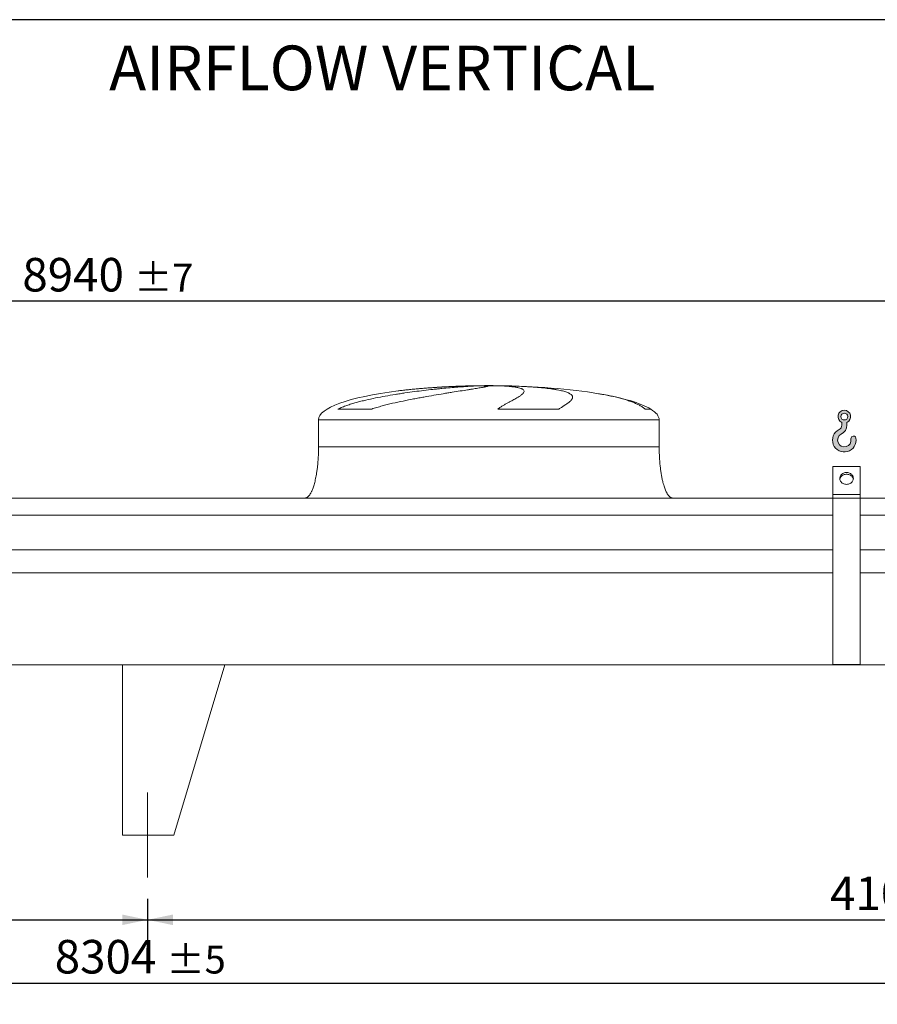
# Model space of a CAD drawing. Units: millimetres. Extents: x 182 to 12901, y 119 to 9012.
# Drawn here: x 5214 to 7731, y 6121 to 9011 of the extents above; entities that cross this region are included whole.
import ezdxf

# ---------------------------------------------------------------- set-up
doc = ezdxf.new("R2010")
doc.units = ezdxf.units.MM
doc.header["$LTSCALE"] = 62
doc.linetypes.add('SLD-Center', pattern=[19.05, 15.24, -1.27, 1.27, -1.27])
doc.linetypes.add('SLD-Solid', pattern=[0])
doc.layers.add('GEOMETRY', color=7, linetype='SLD-Solid')
doc.layers.add('TITLE', color=7, linetype='SLD-Solid')
doc.styles.add('SLDTEXTSTYLE0', font='TXT', dxfattribs={"width": 0.605})
doc.dimstyles.new('SLDDIMSTYLE0', dxfattribs={"dimtxt": 95.541455078125, "dimasz": 74.39999999999999, "dimexe": 0, "dimexo": 0.0625, "dimgap": 23.88536376953125, "dimtad": 1, "dimdec": 0, "dimrnd": 1e-09, "dimzin": 12, "dimdsep": 46, "dimtxsty": 'SLDTEXTSTYLE0', "dimsah": 1, "dimcen": 0.09, "dimadec": 0, "dimazin": 3, "dimtol": 1, "dimtp": 7, "dimtm": 7, "dimtfac": 1, "dimtdec": 0, "dimtofl": 0, "dimtmove": 0, "dimatfit": 3, "dimfxl": 1, "dimfrac": 2, "dimtolj": 1, "dimarcsym": 0})
doc.dimstyles.new('SLDDIMSTYLE2', dxfattribs={"dimtxt": 95.541455078125, "dimasz": 74.39999999999999, "dimexe": 0, "dimexo": 0.0625, "dimgap": 23.88536376953125, "dimtad": 1, "dimdec": 0, "dimrnd": 1e-09, "dimzin": 12, "dimdsep": 46, "dimtxsty": 'SLDTEXTSTYLE0', "dimsah": 1, "dimcen": 0.09, "dimadec": 0, "dimazin": 3, "dimtol": 1, "dimtp": 5, "dimtm": 5, "dimtfac": 1, "dimtdec": 0, "dimtofl": 0, "dimtmove": 0, "dimatfit": 3, "dimfxl": 1, "dimfrac": 2, "dimtolj": 1, "dimarcsym": 0})
doc.dimstyles.new('SLDDIMSTYLE4', dxfattribs={"dimtxt": 95.541455078125, "dimasz": 74.39999999999999, "dimexe": 0, "dimexo": 0.0625, "dimgap": 23.88536376953125, "dimtad": 1, "dimdec": 0, "dimrnd": 1e-09, "dimzin": 12, "dimdsep": 46, "dimtxsty": 'SLDTEXTSTYLE0', "dimsah": 1, "dimcen": 0.09, "dimadec": 0, "dimazin": 3, "dimtfac": 1, "dimtdec": 0, "dimtofl": 0, "dimtmove": 0, "dimatfit": 3, "dimfxl": 1, "dimfrac": 2, "dimtolj": 1, "dimtzin": 12, "dimarcsym": 0})

# ---------------------------------------------------------------- blocks, each defined once
blk = doc.blocks.new('HOOK')
at = {"layer": 'GEOMETRY'}
h = blk.add_hatch(color=256, dxfattribs=at)
edge = h.paths.add_edge_path(flags=0)
edge.add_arc((1736.000000000001, 1736.000000000002), 1736, 116.743683950403, 370.000000000001)
edge.add_arc((3079.277775108651, 1972.856114337699), 372.0000000000002, 10.00000000000025, 190.0000000000011)
edge.add_arc((1736.000000000001, 1736.000000000002), 991.9999999999995, -243.2563160495987, 9.999999999999375, ccw=False)
edge.add_arc((620.0000000000014, 3950.710816336979), 1488, 296.7436839504039, 360.0000000000008)
edge.add_line((2108.000000000001, 3950.710816336979), (2108.000000000001, 4338.351737075192))
edge.add_arc((1736.000000000001, 5190.710816336978), 930, 293.5781784782027, 606.4218215217998)
edge.add_line((1364, 4338.351737075192), (1364, 3950.710816336979))
edge.add_arc((620.0000000000014, 3950.710816336979), 743.9999999999992, 296.74368395040307, 360, ccw=False)
edge = h.paths.add_edge_path(flags=0)
edge.add_arc((1736.000000000001, 5190.710816336978), 496.0000000000009, 0, 360)
at = {"layer": 'GEOMETRY', "lineweight": 0}
for p, q in [((1364, 4338.351737075192), (1364, 3950.710816336979)), ((2108.000000000001, 4338.351737075192), (2108.000000000001, 3950.710816336979))]:
    blk.add_line(p, q, dxfattribs=at)
blk.add_circle((1736.000000000001, 5190.710816336978), 496.0000000000008, dxfattribs=at)
for centre, radius, start, end in [((1736.000000000001, 5190.710816336978), 929.9999999999999, 293.5781784782027, 246.4218215217989), ((1736.000000000001, 1736.000000000002), 1736, 116.743683950403, 10.00000000000022), ((620.0000000000014, 3950.710816336979), 743.9999999999992, 296.7436839504039, 0), ((620.0000000000014, 3950.710816336979), 1488, 296.7436839504039, 0), ((1736.000000000001, 1736.000000000002), 991.9999999999995, 116.743683950403, 10.00000000000018), ((3079.277775108651, 1972.856114337699), 372.0000000000003, 10.00000000000027, 190.0000000000011)]:
    blk.add_arc(centre, radius, start, end, dxfattribs=at)
blk = doc.blocks.new('_D_10')
at = {"layer": 'GEOMETRY'}
for p, q in [((1388.929887853078, 6430.522408722551), (1388.929887853078, 6120.512601622284)), ((9692.929887853079, 6430.522408722551), (9692.929887853079, 6120.512601622284)), ((1388.929887853078, 6182.512601622284), (9692.929887853079, 6182.512601622284))]:
    blk.add_line(p, q, dxfattribs=at)
for points in [[(1388.929887853078, 6182.512601622284), (1463.329887853078, 6167.012601622284), (1463.329887853078, 6198.012601622284)], [(9692.929887853079, 6182.512601622284), (9618.52988785308, 6198.012601622284), (9618.52988785308, 6167.012601622284)]]:
    blk.add_solid(points, dxfattribs=at)
at = {"layer": 'GEOMETRY', "attachment_point": 1, "style": 'SLDTEXTSTYLE0'}
for s, insert, char_height in [('8304', (5316.511766463033, 6309.389093909341), 98.42499999999998), ('±5', (5644.595110266916, 6292.890858486219), 82.02083333333333)]:
    blk.add_mtext(s, dxfattribs=dict(at, insert=insert, char_height=char_height))
blk = doc.blocks.new('_D_11')
at = {"layer": 'GEOMETRY'}
for p, q in [((975.9298878530784, 7668.522408722551), (975.9298878530784, 8246.522408722552)), ((9915.929887853077, 7449.522408722552), (9915.929887853077, 8246.522408722552)), ((9915.929887853077, 8184.522408722552), (975.9298878530784, 8184.522408722552))]:
    blk.add_line(p, q, dxfattribs=at)
for points in [[(975.9298878530784, 8184.522408722552), (1050.329887853078, 8169.022408722552), (1050.329887853078, 8200.022408722552)], [(9915.929887853077, 8184.522408722552), (9841.529887853078, 8200.022408722552), (9841.529887853078, 8169.022408722552)]]:
    blk.add_solid(points, dxfattribs=at)
at = {"layer": 'GEOMETRY', "attachment_point": 1, "style": 'SLDTEXTSTYLE0'}
for s, insert, char_height in [('8940', (5221.511766463033, 8311.398901009608), 98.42499999999998), ('±7', (5549.595110266916, 8294.900665586483), 82.02083333333333)]:
    blk.add_mtext(s, dxfattribs=dict(at, insert=insert, char_height=char_height))
blk = doc.blocks.new('_D_18')
at = {"layer": 'GEOMETRY'}
for p, q in [((1388.929887853078, 6430.522408722551), (1388.929887853078, 6306.512601622285)), ((5588.929887853079, 6430.522408722551), (5588.929887853079, 6306.512601622285)), ((1388.929887853078, 6368.512601622285), (5588.929887853079, 6368.512601622285))]:
    blk.add_line(p, q, dxfattribs=at)
for points in [[(1388.929887853078, 6368.512601622285), (1463.329887853078, 6353.012601622285), (1463.329887853078, 6384.012601622285)], [(5588.929887853079, 6368.512601622285), (5514.529887853079, 6384.012601622285), (5514.529887853079, 6353.012601622285)]]:
    blk.add_solid(points, dxfattribs=at)
at = {"layer": 'GEOMETRY', "insert": (3440.143938110393, 6495.389093909341), "char_height": 98.42499999999998, "attachment_point": 1, "style": 'SLDTEXTSTYLE0'}
blk.add_mtext('4200', dxfattribs=at)
blk = doc.blocks.new('_D_19')
at = {"layer": 'GEOMETRY'}
for p, q in [((5588.929887853079, 6430.522408722551), (5588.929887853079, 6306.512601622285)), ((9692.929887853079, 6430.522408722551), (9692.929887853079, 6306.512601622285)), ((5588.929887853079, 6368.512601622285), (9692.929887853079, 6368.512601622285))]:
    blk.add_line(p, q, dxfattribs=at)
for points in [[(5588.929887853079, 6368.512601622285), (5663.329887853079, 6353.012601622285), (5663.329887853079, 6384.012601622285)], [(9692.929887853079, 6368.512601622285), (9618.52988785308, 6384.012601622285), (9618.52988785308, 6353.012601622285)]]:
    blk.add_solid(points, dxfattribs=at)
at = {"layer": 'GEOMETRY', "insert": (7592.557724628763, 6495.389093909341), "char_height": 98.42499999999998, "attachment_point": 1, "style": 'SLDTEXTSTYLE0'}
blk.add_mtext('4104', dxfattribs=at)

msp = doc.modelspace()

# ---------------------------------------------------------------- linework, layer by layer
at = {"color": 8, "linetype": 'SLD-Solid', "lineweight": 15}
for p, q in [((6535.929887853079, 7935.915567440845), (6538.621779456846, 7935.915567440845)), ((6615.929887853082, 7936.397330499743), (6565.929887853079, 7936.397330499743)), ((7065.92988785308, 7867.747398714543), (7050.041714307513, 7867.747398714543)), ((6090.929887853079, 7836.522408722552), (7090.929887853079, 7836.522408722552))]:
    msp.add_line(p, q, dxfattribs=at)
at = {"color": 7, "linetype": 'SLD-Solid', "lineweight": 15}
for p, q in [((6559.383183853772, 7935.915567440845), (6590.92988785308, 7935.915567440845)), ((6624.029714126442, 7935.915567440845), (6643.237996249312, 7935.915567440845)), ((6246.976006980646, 7867.747398714543), (6147.893679126878, 7867.747398714543)), ((6796.206909873155, 7867.747398714543), (6616.94078372751, 7867.747398714543)), ((6090.929887853079, 7836.522408722552), (6090.929887853079, 7756.522408722551)), ((7090.929887853079, 7756.522408722551), (7090.929887853079, 7836.522408722552)), ((7680.929887853079, 7698.794822082073), (7600.929887853079, 7698.794822082073)), ((7600.929887853079, 7616.522408722552), (7600.929887853079, 7698.794822082073)), ((7680.929887853079, 7616.522408722552), (7680.929887853079, 7698.794822082073)), ((7600.929887853079, 7606.522408722551), (3480.929887853079, 7606.522408722551)), ((7680.929887853079, 7616.522408722552), (7600.929887853079, 7616.522408722552)), ((7600.929887853079, 7606.522408722551), (7600.929887853079, 7616.522408722552)), ((7680.929887853079, 7606.522408722551), (7600.929887853079, 7606.522408722551)), ((7600.929887853079, 7117.522408722552), (7600.929887853079, 7606.522408722551)), ((7680.929887853079, 7606.522408722551), (7680.929887853079, 7616.522408722552)), ((7680.929887853079, 7117.522408722552), (7680.929887853079, 7606.522408722551)), ((9765.929887853077, 7606.522408722551), (7680.929887853079, 7606.522408722551)), ((7600.929887853079, 7556.036769131507), (3480.929887853079, 7556.036769131507)), ((9765.929887853077, 7556.036769131507), (7680.929887853079, 7556.036769131507)), ((7600.929887853079, 7454.522408722551), (3480.929887853079, 7454.522408722551)), ((9765.929887853077, 7454.522408722551), (7680.929887853079, 7454.522408722551)), ((7600.929887853079, 7387.522408722551), (3480.929887853079, 7387.522408722551)), ((9765.929887853077, 7387.522408722551), (7680.929887853079, 7387.522408722551)), ((9765.929887853077, 7116.522408722551), (1315.929887853079, 7116.522408722551)), ((5515.929887853079, 7116.522408722551), (5815.929887853079, 7116.522408722551)), ((5515.929887853079, 7116.522408722551), (5515.929887853079, 6616.522408722552)), ((5815.929887853079, 7116.522408722551), (5665.929887853079, 6616.522408722552)), ((7680.929887853079, 7117.522408722552), (7600.929887853079, 7117.522408722552)), ((5665.929887853079, 6616.522408722552), (5515.929887853079, 6616.522408722552))]:
    msp.add_line(p, q, dxfattribs=at)
at = {"color": 7, "linetype": 'SLD-Solid', "lineweight": 15, "flags": 128}
for points in [[(7640.929887853079, 7646.833297855006), (7638.264148745603, 7646.987840293476), (7635.645979815653, 7647.448709795412), (7633.122102349809, 7648.207682133634), (7630.73755500124, 7649.251213428784), (7628.534890073875, 7650.56068184018), (7626.55341417552, 7652.112719872999), (7624.828486790528, 7653.879631371775), (7623.390889288946, 7655.829885758955), (7622.266275632246, 7657.928680698798), (7621.474714577778, 7660.138563145879), (7621.030331551308, 7662.420097695578), (7620.941056578474, 7664.732570309805), (7621.208482773278, 7667.034714859977), (7621.827837908941, 7669.285449522054), (7622.788069578392, 7671.444609882673), (7624.072042424743, 7673.473665674048), (7625.656843922132, 7675.336408347509), (7627.514193250295, 7676.999597215922), (7629.610945966468, 7678.433552634528), (7631.909685468756, 7679.61268563491), (7634.369390696287, 7680.515954560744), (7636.946168151003, 7681.127240556647), (7639.594035178177, 7681.435635209543), (7642.265740527982, 7681.435635209543), (7644.913607555155, 7681.127240556647), (7647.490385009871, 7680.515954560744), (7649.950090237401, 7679.61268563491), (7652.248829739692, 7678.433552634528), (7654.345582455863, 7676.999597215922), (7656.202931784026, 7675.336408347509), (7657.787733281415, 7673.473665674047), (7659.071706127766, 7671.444609882673), (7660.031937797217, 7669.285449522054), (7660.651292932879, 7667.034714859976), (7660.918719127684, 7664.732570309805), (7660.82944415485, 7662.420097695578), (7660.38506112838, 7660.138563145879), (7659.593500073911, 7657.928680698798), (7658.468886417212, 7655.829885758955), (7657.031288915629, 7653.879631371775), (7655.306361530637, 7652.112719872998), (7653.324885632283, 7650.56068184018), (7651.122220704917, 7649.251213428784), (7648.737673356349, 7648.207682133634), (7646.213795890504, 7647.448709795412), (7643.595626960554, 7646.987840293476), (7640.929887853079, 7646.833297855006)], [(7660.720457998949, 7661.653805925906), (7660.651292932879, 7662.034714859976), (7660.031937797217, 7664.285449522054), (7659.071706127766, 7666.444609882673), (7657.787733281415, 7668.473665674048), (7656.202931784026, 7670.336408347509), (7654.345582455863, 7671.999597215922), (7652.24882973969, 7673.433552634528), (7649.950090237401, 7674.612685634911), (7647.490385009871, 7675.515954560744), (7644.913607555155, 7676.127240556647), (7642.265740527982, 7676.435635209543), (7639.594035178177, 7676.435635209543), (7636.946168151002, 7676.127240556647), (7634.369390696287, 7675.515954560744), (7631.909685468756, 7674.612685634911), (7629.610945966467, 7673.433552634528), (7627.514193250295, 7671.999597215922), (7625.656843922132, 7670.336408347509), (7624.072042424743, 7668.473665674047), (7622.788069578392, 7666.444609882673), (7621.827837908941, 7664.285449522054), (7621.208482773278, 7662.034714859976), (7621.139317707218, 7661.653805925961)]]:
    msp.add_lwpolyline(points, dxfattribs=at)
at = {"color": 7, "linetype": 'SLD-Solid', "lineweight": 15}
for major_axis, ratio, start_param, end_param in [((-500.0000000000009, 0), 0.1999999999999996, 5.274037834467801, 6.283185307179586), ((-500.0000000000009, 0), 0.1999999999999996, 4.822612030372442, 5.274037834467801), ((-500.0000000000009, 0), 0.1999999999999996, 4.76240983719047, 4.822612030372442), ((-500.0000000000009, 0), 0.1999999999999996, 4.712388980384692, 4.76240983719047), ((499.999999999999, 0), 0.1999999999999967, 1.520775469989124, 1.570796326794897), ((499.999999999999, 0), 0.1999999999999967, 0.8702352381095676, 1.520775469989124), ((499.999999999999, 0), 0.1999999999999967, 0.3175604292915226, 0.8702352381095677), ((499.999999999999, 0), 0.1999999999999967, 0, 0.3175604292915226)]:
    msp.add_ellipse((6590.92988785308, 7836.522408722552), major_axis=major_axis, ratio=ratio, start_param=start_param, end_param=end_param, dxfattribs=at)
for points, knots in [([(6147.893679126878, 7867.747398714543), (6152.111467268009, 7869.787963611619), (6156.409129560121, 7871.653370477113), (6165.127049079916, 7875.159018931149), (6169.547842693607, 7876.797476118601), (6178.493963530957, 7879.911203653071), (6183.019476938554, 7881.385849522534), (6192.164307209177, 7884.209973829205), (6196.783703024427, 7885.559184461958), (6203.778140470046, 7887.507977106672), (6206.122062143956, 7888.145371508694), (6210.812993082922, 7889.392685753131), (6213.161980717664, 7890.003173463847), (6220.218744801792, 7891.798841744739), (6224.936292661722, 7892.948370257728), (6239.123263843664, 7896.277468400591), (6248.626762627573, 7898.338723884194), (6267.708347653442, 7902.22581361594), (6277.286571770622, 7904.050959271752), (6296.508329816284, 7907.513656202354), (6306.151923167348, 7909.150899975363), (6318.243884219394, 7911.099689173017), (6320.662005686828, 7911.48416837283), (6325.479766676136, 7912.240271964783), (6327.881967180673, 7912.612310735371), (6335.068577329752, 7913.711216796255), (6339.833001859198, 7914.420896757785), (6354.046498053226, 7916.486873820905), (6363.41590100625, 7917.780368756933), (6381.940598049389, 7920.222482063579), (6391.095908482057, 7921.371015393962), (6409.187192798561, 7923.538354283404), (6418.123193958521, 7924.557114994054), (6429.150158830732, 7925.755540516508), (6431.344961442679, 7925.991084457563), (6435.700582759747, 7926.45274951242), (6437.863368473516, 7926.679084909417), (6444.306996714578, 7927.344985721019), (6448.543129921128, 7927.771456954704), (6461.074714997817, 7929.00113753009), (6469.193648641248, 7929.75475881726), (6484.964160411386, 7931.139890018387), (6492.615743727309, 7931.771374289158), (6507.445535643658, 7932.918026565098), (6514.623784055162, 7933.433186982539), (6523.290609634533, 7934.005658053375), (6525.007697048968, 7934.116501016678), (6528.398957343788, 7934.330295767869), (6530.07459951938, 7934.433345438965), (6535.041750917112, 7934.731095010397), (6538.273511406865, 7934.914403243078), (6547.730322994953, 7935.419614484744), (6553.717333481152, 7935.696922220502), (6559.383183853772, 7935.915567440845)], [0, 0, 0, 0, 0.03124999999999451, 0.03124999999999451, 0.06249999999998902, 0.06249999999998902, 0.09374999999998354, 0.09374999999998354, 0.124999999999978, 0.124999999999978, 0.140624999999978, 0.140624999999978, 0.1562499999999779, 0.1562499999999779, 0.1874999999999775, 0.1874999999999775, 0.2499999999999822, 0.2499999999999822, 0.312499999999987, 0.312499999999987, 0.3749999999999917, 0.3749999999999917, 0.3906249999999901, 0.3906249999999901, 0.4062499999999886, 0.4062499999999886, 0.4374999999999909, 0.4374999999999909, 0.5000000000000012, 0.5000000000000012, 0.5625000000000115, 0.5625000000000115, 0.6250000000000219, 0.6250000000000219, 0.6406250000000233, 0.6406250000000233, 0.6562500000000246, 0.6562500000000246, 0.6875000000000273, 0.6875000000000273, 0.750000000000028, 0.750000000000028, 0.8125000000000288, 0.8125000000000288, 0.8750000000000295, 0.8750000000000295, 0.8906250000000268, 0.8906250000000268, 0.906250000000024, 0.906250000000024, 0.9375000000000148, 0.9375000000000148, 1, 1, 1, 1]), ([(6590.92988785308, 7935.915567440845), (6590.92988785308, 7935.678183520708), (6590.315843858902, 7935.37318549237), (6587.907388800048, 7934.629454316293), (6586.112820920542, 7934.190719722043), (6582.535999425683, 7933.428238362329), (6581.195880907034, 7933.156627869507), (6578.960768553988, 7932.72200868356), (6578.178219014892, 7932.572597898237), (6576.947515520216, 7932.341510059772), (6576.52779961865, 7932.263318571213), (6575.669284226774, 7932.104580358692), (6575.230135219496, 7932.023970396514), (6571.202771576789, 7931.289812859285), (6567.082244559229, 7930.574138001595), (6557.801223490987, 7929.012220299929), (6552.640594883786, 7928.166002597515), (6544.119827901644, 7926.790373957798), (6541.149297324085, 7926.314058979508), (6536.495319865374, 7925.571315584317), (6534.910943791103, 7925.319018374217), (6531.675380363685, 7924.804667605679), (6530.021611359616, 7924.542205401749), (6521.630937483646, 7923.212101163368), (6514.512297033089, 7922.088529123638), (6499.494332351326, 7919.710992848776), (6491.594902833783, 7918.457093672755), (6479.161327673752, 7916.464376440258), (6474.919175634394, 7915.781429050173), (6468.407622394233, 7914.726485861162), (6466.212369353476, 7914.369745699318), (6461.771899313779, 7913.64559838955), (6459.524828405373, 7913.277882373843), (6448.234473369006, 7911.423075271837), (6438.975276380822, 7909.879271242176), (6420.02400644319, 7906.649028247891), (6410.331844242934, 7904.962764851412), (6395.473174203433, 7902.301075233895), (6390.466770238694, 7901.391693662272), (6382.876483930323, 7899.989971539295), (6380.332935284287, 7899.516445727466), (6375.218785792142, 7898.555945601311), (6372.647411758936, 7898.068806534592), (6359.803922963725, 7895.612770014552), (6349.507824737205, 7893.571902624431), (6328.888375483824, 7889.281887383774), (6318.564778254753, 7887.033780857631), (6303.074914268522, 7883.434701243474), (6297.910946439243, 7882.196814315748), (6290.167145752474, 7880.267889546748), (6287.586248068432, 7879.61284614277), (6282.425894755659, 7878.275314565217), (6279.845194599627, 7877.592461036128), (6272.140837698969, 7875.506080198091), (6267.043822343689, 7874.062627159086), (6256.938730791322, 7871.030474599384), (6251.930433164285, 7869.442592315749), (6246.976006980646, 7867.747398714543)], [0, 0, 0, 0, 0.06250000000000011, 0.06250000000000011, 0.1250000000000002, 0.1250000000000002, 0.1562500000000003, 0.1562500000000003, 0.1718750000000003, 0.1718750000000003, 0.1796875000000003, 0.1796875000000003, 0.1875000000000003, 0.1875000000000003, 0.2500000000000026, 0.2500000000000026, 0.3125000000000049, 0.3125000000000049, 0.3437500000000061, 0.3437500000000061, 0.3593750000000066, 0.3593750000000066, 0.375000000000007, 0.375000000000007, 0.4374999999999993, 0.4374999999999993, 0.4999999999999918, 0.4999999999999918, 0.531249999999988, 0.531249999999988, 0.5468749999999863, 0.5468749999999863, 0.5624999999999846, 0.5624999999999846, 0.6249999999999772, 0.6249999999999772, 0.6874999999999699, 0.6874999999999699, 0.7187499999999687, 0.7187499999999687, 0.7343749999999707, 0.7343749999999707, 0.7499999999999726, 0.7499999999999726, 0.8124999999999754, 0.8124999999999754, 0.8749999999999781, 0.8749999999999781, 0.9062499999999796, 0.9062499999999796, 0.921874999999983, 0.921874999999983, 0.9374999999999863, 0.9374999999999863, 0.9687499999999931, 0.9687499999999931, 1, 1, 1, 1]), ([(6616.94078372751, 7867.747398714543), (6619.774927289502, 7869.787963611619), (6622.573587204639, 7871.653370477113), (6628.065567526191, 7875.159018931149), (6630.759358061546, 7876.797476118601), (6636.023563478115, 7879.911203653071), (6638.594147482795, 7881.385849522534), (6643.599828783707, 7884.209973829205), (6646.035001282481, 7885.559184461958), (6649.579204690673, 7887.507977106672), (6650.743231907539, 7888.145371508694), (6653.025437866488, 7889.392685753129), (6654.144650900334, 7890.003173463846), (6657.436405796691, 7891.798841744739), (6659.543064741402, 7892.948370257728), (6665.597976524425, 7896.277468400591), (6669.281386366091, 7898.338723884192), (6675.931043605869, 7902.22581361594), (6678.897444045359, 7904.050959271752), (6684.094081969561, 7907.513656202354), (6686.324448005072, 7909.150899975363), (6688.632517936136, 7911.099689173017), (6689.069629808335, 7911.48416837283), (6689.891770757579, 7912.240271964781), (6690.277297421104, 7912.612310735371), (6691.357758720743, 7913.711216796255), (6691.976605765038, 7914.420896757785), (6693.53172662762, 7916.486873820905), (6694.167063565314, 7917.780368756933), (6694.638925238686, 7920.222482063579), (6694.475470934215, 7921.37101539396), (6693.338026558804, 7923.538354283402), (6692.364111893595, 7924.557114994054), (6690.622127971219, 7925.755540516508), (6690.247943046128, 7925.991084457563), (6689.450505165772, 7926.45274951242), (6689.026946648384, 7926.679084909415), (6687.682356821641, 7927.344985721017), (6686.687444222137, 7927.771456954704), (6683.410760175559, 7929.00113753009), (6680.837538854264, 7929.75475881726), (6674.920501682799, 7931.139890018387), (6671.576691277519, 7931.771374289158), (6664.109400288564, 7932.918026565098), (6659.985983273919, 7933.433186982539), (6654.328167684817, 7934.005658053375), (6653.171931972489, 7934.11650101668), (6650.817127896653, 7934.330295767869), (6649.6176119863, 7934.433345438965), (6645.952936001067, 7934.731095010397), (6643.421676989028, 7934.914403243078), (6635.564116614323, 7935.419614484744), (6629.974508328353, 7935.696922220502), (6624.029714126442, 7935.915567440845)], [0, 0, 0, 0, 0.03125000000000001, 0.03125000000000001, 0.06250000000000003, 0.06250000000000003, 0.09375000000000004, 0.09375000000000004, 0.1250000000000001, 0.1250000000000001, 0.1406249999999986, 0.1406249999999986, 0.1562499999999972, 0.1562499999999972, 0.1874999999999967, 0.1874999999999967, 0.2499999999999953, 0.2499999999999953, 0.3124999999999939, 0.3124999999999939, 0.3749999999999926, 0.3749999999999926, 0.3906249999999927, 0.3906249999999927, 0.4062499999999928, 0.4062499999999928, 0.4374999999999939, 0.4374999999999939, 0.4999999999999956, 0.4999999999999956, 0.5624999999999972, 0.5624999999999972, 0.6249999999999989, 0.6249999999999989, 0.640625, 0.640625, 0.656250000000001, 0.656250000000001, 0.6875000000000021, 0.6875000000000021, 0.7500000000000043, 0.7500000000000043, 0.8125000000000066, 0.8125000000000066, 0.8750000000000089, 0.8750000000000089, 0.8906250000000082, 0.8906250000000082, 0.9062500000000075, 0.9062500000000075, 0.9375000000000061, 0.9375000000000061, 1, 1, 1, 1]), ([(6643.237996249312, 7935.915567440845), (6653.437791054315, 7935.678183520708), (6663.346306211638, 7935.37318549237), (6682.603263927878, 7934.629454316293), (6691.951632731953, 7934.190719722043), (6705.554112139114, 7933.428238362329), (6710.018093139997, 7933.156627869507), (6716.607266713286, 7932.722008683559), (6718.785847291742, 7932.572597898237), (6722.026708470974, 7932.34151005977), (6723.102493182085, 7932.263318571213), (6725.244999912426, 7932.104580358692), (6726.312526602658, 7932.023970396514), (6735.852478352021, 7931.289812859285), (6743.877327615937, 7930.574138001595), (6759.050803616076, 7929.012220299929), (6766.199320620288, 7928.166002597515), (6776.264329988425, 7926.790373957798), (6779.509447624318, 7926.314058979508), (6784.209853147052, 7925.571315584315), (6785.748759506244, 7925.319018374217), (6788.77016206697, 7924.804667605679), (6790.254787863091, 7924.542205401749), (6797.495039457973, 7923.212101163368), (6802.723261813924, 7922.088529123638), (6812.09281979232, 7919.710992848776), (6816.23402275734, 7918.457093672755), (6821.6297666453, 7916.464376440258), (6823.292024531192, 7915.781429050171), (6825.577940932414, 7914.726485861162), (6826.305314064783, 7914.369745699318), (6827.690108096717, 7913.64559838955), (6828.347905957252, 7913.277882373843), (6831.441411879273, 7911.423075271837), (6833.309805123624, 7909.879271242176), (6835.878618767648, 7906.649028247891), (6836.578879152949, 7904.962764851412), (6836.754174337633, 7902.301075233895), (6836.666435170939, 7901.391693662272), (6836.31277534965, 7899.989971539295), (6836.157859582059, 7899.516445727466), (6835.773249107581, 7898.555945601311), (6835.543336359066, 7898.068806534592), (6834.214398142838, 7895.612770014552), (6832.574725751888, 7893.571902624432), (6828.192943761561, 7889.281887383774), (6825.450485150161, 7887.033780857631), (6820.522228816173, 7883.434701243474), (6818.743480295225, 7882.196814315748), (6815.871278657074, 7880.267889546748), (6814.879855523443, 7879.61284614277), (6812.828870730395, 7878.275314565217), (6811.76870073722, 7877.592461036128), (6808.500837609539, 7875.506080198091), (6806.201527447733, 7874.062627159088), (6801.372889987069, 7871.030474599384), (6798.843372313623, 7869.442592315747), (6796.206909873155, 7867.747398714543)], [0, 0, 0, 0, 0.06250000000000476, 0.06250000000000476, 0.1250000000000095, 0.1250000000000095, 0.1562500000000119, 0.1562500000000119, 0.1718750000000109, 0.1718750000000109, 0.1796875000000104, 0.1796875000000104, 0.1875000000000099, 0.1875000000000099, 0.250000000000006, 0.250000000000006, 0.3125000000000021, 0.3125000000000021, 0.3437499999999984, 0.3437499999999984, 0.3593749999999966, 0.3593749999999966, 0.3749999999999947, 0.3749999999999947, 0.4374999999999903, 0.4374999999999903, 0.499999999999986, 0.499999999999986, 0.5312499999999846, 0.5312499999999846, 0.5468749999999848, 0.5468749999999848, 0.562499999999985, 0.562499999999985, 0.6249999999999855, 0.6249999999999855, 0.6874999999999857, 0.6874999999999857, 0.7187499999999857, 0.7187499999999857, 0.734374999999986, 0.734374999999986, 0.7499999999999862, 0.7499999999999862, 0.8124999999999883, 0.8124999999999883, 0.8749999999999905, 0.8749999999999905, 0.9062499999999917, 0.9062499999999917, 0.9218749999999922, 0.9218749999999922, 0.9374999999999929, 0.9374999999999929, 0.9687499999999966, 0.9687499999999966, 1, 1, 1, 1]), ([(6090.92988785308, 7756.522408722551), (6090.894316681738, 7751.706963653672), (6090.823831494895, 7742.165035946226), (6090.259933008494, 7728.066712394245), (6089.385435226151, 7714.459873622814), (6088.203213949786, 7701.537924045443), (6086.765413995964, 7689.45824103942), (6085.147367915638, 7678.520592428837), (6083.414006782899, 7668.756633446078), (6081.626906067393, 7660.156582111817), (6079.789342286977, 7652.497893342153), (6077.940168004447, 7645.753290968593), (6076.047443274615, 7639.662707936141), (6074.13662957631, 7634.236951854613), (6072.229629636391, 7629.470014498158), (6070.454900360322, 7625.538723537448), (6068.834509509061, 7622.337108749802), (6067.405768428871, 7619.801514061577), (6065.9534326194, 7617.462863401352), (6064.21985302395, 7614.96502749957), (6062.102744954609, 7612.396397150429), (6059.682432924161, 7610.057521643376), (6057.111090324665, 7608.213035555466), (6054.166290842231, 7606.815987340849), (6052.014209867069, 7606.620769081173), (6050.929887853079, 7606.522408722551)], [0, 0, 0, 0, 0.08918102144821427, 0.1767144775535671, 0.2612700687649838, 0.3416808293210733, 0.4170010828952842, 0.4865403385840185, 0.5464246884623162, 0.600635314364086, 0.649194137240891, 0.6922677497253895, 0.7301334829038728, 0.7672923008882272, 0.7987735261793629, 0.8251921595736248, 0.8471502542954266, 0.8652084018057932, 0.879075551885839, 0.8981233069692052, 0.9214798344606646, 0.9406175212610581, 0.9602647765482062, 0.9799794812477255, 1, 1, 1, 1]), ([(7130.929887853079, 7606.522408722551), (7130.329386754377, 7606.551951108196), (7129.162121707255, 7606.609376139135), (7127.017115139198, 7607.161570682672), (7124.751411453047, 7608.22169859656), (7122.654913639139, 7609.714780778614), (7121.233507508719, 7610.974987331861), (7120.287359763377, 7611.920167665259), (7119.563745279627, 7612.696976646982), (7118.821777162718, 7613.548521537135), (7117.777788221473, 7614.835539961015), (7116.397361255827, 7616.721569960763), (7114.666490096113, 7619.411997489237), (7112.736425425885, 7622.846141537922), (7110.628351345346, 7627.161777550094), (7108.436166935143, 7632.350574319211), (7106.190804528755, 7638.491189622221), (7103.930829117594, 7645.646922859176), (7101.665621531145, 7654.015491682888), (7099.453089512343, 7663.654911447169), (7097.358002675254, 7674.58170021007), (7095.490340689693, 7686.497487004268), (7093.894516406202, 7699.270527426968), (7092.60693604064, 7712.722005905259), (7091.656242404056, 7726.897413415048), (7091.044706343086, 7741.57952515918), (7090.968378469219, 7751.513104078155), (7090.929887853079, 7756.522408722551)], [0, 0, 0, 0, 0.01110750167415725, 0.02159096543392942, 0.04079394173386457, 0.05706027631255062, 0.06909993353698253, 0.07593683175659675, 0.08182082151094132, 0.08875695186002944, 0.09684881303242421, 0.1125044419447264, 0.1320124983836932, 0.1560582933863988, 0.1854149496467216, 0.2209123735415661, 0.2603244724772197, 0.3064549056323176, 0.3598381341357381, 0.4208362037553873, 0.4895665585837702, 0.5658354143612655, 0.6441576553715225, 0.7279159818187209, 0.8160455695282857, 0.9072354696695846, 1, 1, 1, 1])]:
    msp.add_open_spline(points, degree=3, knots=knots, dxfattribs=at)
at = {"color": 8, "linetype": 'SLD-Solid', "lineweight": 15}
for points, knots in [([(6538.621779456846, 7935.915567440845), (6533.705370652998, 7935.792365981741), (6523.86876513367, 7935.545868141351), (6508.831041660623, 7935.053400065581), (6493.496738261195, 7934.465731331764), (6477.882810372086, 7933.770182477339), (6462.044750433442, 7932.966627193685), (6446.328949688258, 7932.069664840959), (6430.787537511274, 7931.082417421318), (6415.465845205799, 7930.008811104424), (6400.115866587355, 7928.828226429845), (6384.789429098602, 7927.537164609864), (6369.544857278525, 7926.132035033353), (6354.674059508588, 7924.639792416758), (6340.272344065831, 7923.049886246512), (6330.317009299309, 7921.892961608365), (6325.259020011859, 7921.232865172495), (6324.722629788706, 7921.162863190596)], [0, 0, 0, 0, 0.06989641666509064, 0.1398466859409178, 0.209743203745689, 0.2816680131161173, 0.3536513582218496, 0.4255763467899931, 0.4954705056244103, 0.5654181509807715, 0.6353125248964104, 0.707216159603086, 0.7791777252479302, 0.8510816579874859, 0.9213432920215741, 0.9916586044874164, 1, 1, 1, 1]), ([(7050.041714307514, 7867.747398714543), (7047.392920005606, 7869.779772735814), (7042.094445296576, 7873.845200671556), (7033.256479219677, 7878.923909600423), (7023.824463461762, 7883.589302757765), (7013.063812268701, 7888.108145582231), (7000.91944897103, 7892.511758100977), (6987.288940885973, 7896.765354368314), (6972.818545183085, 7900.709348011695), (6957.531797790817, 7904.394813981115), (6941.438339405792, 7907.823625717786), (6926.662099162355, 7910.675550507947), (6917.049763012104, 7912.297387400937), (6913.201206500939, 7912.946733286994)], [0, 0, 0, 0, 0.08118345262963034, 0.1623940636841309, 0.2447074869578632, 0.327025624861575, 0.4263775211219523, 0.5258093894369104, 0.6251671291534407, 0.7273428854968361, 0.8295989636163347, 0.9317753761590281, 1, 1, 1, 1]), ([(6090.929887853079, 7756.522408722551), (6090.929887853078, 7756.522408722552), (6091.733722808725, 7756.522408722551), (6094.941326225239, 7756.522408722551), (6097.345089722134, 7756.522408722551), (6103.729405580808, 7756.522408722551), (6107.709948062446, 7756.522408722551), (6117.209491911541, 7756.522408722551), (6122.728478577831, 7756.522408722551), (6135.2517646171, 7756.522408722551), (6142.256044609468, 7756.522408722551), (6157.682466748425, 7756.522408722551), (6166.104585021616, 7756.522408722551), (6184.285578382125, 7756.522408722551), (6194.044425333168, 7756.522408722552), (6214.804897010425, 7756.522408722551), (6225.806489608451, 7756.522408722551), (6248.946504911374, 7756.522408722551), (6261.084891805585, 7756.522408722551), (6286.381599737191, 7756.522408722551), (6299.539881626278, 7756.522408722551), (6326.749661060593, 7756.522408722551), (6340.801116496915, 7756.522408722551), (6369.661922383614, 7756.522408722551), (6384.471228170009, 7756.522408722551), (6414.70511517148, 7756.522408722551), (6430.129649597638, 7756.522408722551), (6461.445448854533, 7756.522408722551), (6477.336665222019, 7756.522408722551), (6509.432788468533, 7756.522408722551), (6525.63764567671, 7756.522408722551), (6558.204989700455, 7756.522408722551), (6574.56742611593, 7756.522408722551), (6607.292349590834, 7756.522408722551), (6623.65478600631, 7756.522408722551), (6656.222130030052, 7756.522408722551), (6672.426987238226, 7756.522408722551), (6704.52311048473, 7756.522408722551), (6720.414326852214, 7756.522408722551), (6751.730126109097, 7756.522408722551), (6767.154660535248, 7756.522408722551), (6797.388547536701, 7756.522408722551), (6812.197853323089, 7756.522408722551), (6841.058659209767, 7756.522408722551), (6855.11011464608, 7756.522408722551), (6882.319894080374, 7756.522408722551), (6895.478175969445, 7756.522408722551), (6920.77488390103, 7756.522408722551), (6932.913270795227, 7756.522408722551), (6956.05328609812, 7756.522408722551), (6967.054878696135, 7756.522408722551), (6987.815350373361, 7756.522408722551), (6997.574197324388, 7756.522408722551), (7015.755190684862, 7756.522408722551), (7024.177308958037, 7756.522408722551), (7039.603731096959, 7756.522408722551), (7046.608011089311, 7756.522408722551), (7059.131297128541, 7756.522408722551), (7064.650283794816, 7756.522408722551), (7074.149827643871, 7756.522408722551), (7078.130370125488, 7756.522408722551), (7084.514685984124, 7756.522408722551), (7086.918449480996, 7756.522408722551), (7090.126052897474, 7756.522408722551), (7090.9298878531, 7756.522408722551), (7090.929887853079, 7756.522408722551)], [0, 0, 0, 0, 0.03125000000000003, 0.03125000000000003, 0.06250000000000004, 0.06250000000000004, 0.09375000000000003, 0.09375000000000003, 0.125, 0.125, 0.15625, 0.15625, 0.1875, 0.1875, 0.21875, 0.21875, 0.2499999999999999, 0.2499999999999999, 0.2812499999999999, 0.2812499999999999, 0.3124999999999999, 0.3124999999999999, 0.3437499999999998, 0.3437499999999998, 0.3749999999999998, 0.3749999999999998, 0.4062499999999998, 0.4062499999999998, 0.4374999999999998, 0.4374999999999998, 0.4687499999999997, 0.4687499999999997, 0.4999999999999997, 0.4999999999999997, 0.5312499999999997, 0.5312499999999997, 0.5624999999999997, 0.5624999999999997, 0.5937499999999998, 0.5937499999999998, 0.6249999999999998, 0.6249999999999998, 0.6562499999999998, 0.6562499999999998, 0.6874999999999998, 0.6874999999999998, 0.7187499999999999, 0.7187499999999999, 0.7499999999999999, 0.7499999999999999, 0.7812499999999999, 0.7812499999999999, 0.8124999999999999, 0.8124999999999999, 0.84375, 0.84375, 0.875, 0.875, 0.90625, 0.90625, 0.9375, 0.9375, 0.9687500000000001, 0.9687500000000001, 1, 1, 1, 1])]:
    msp.add_open_spline(points, degree=3, knots=knots, dxfattribs=at)
at = {"layer": 'GEOMETRY', "linetype": 'SLD-Center', "lineweight": 0}
msp.add_line((5588.929887853079, 6742.522408722551), (5588.929887853079, 6492.522408722552), dxfattribs=at)
at = {"layer": 'TITLE', "color": 7, "linetype": 'SLD-Solid'}
msp.add_line((12877.15239132662, 9010.758214789179), (181.5663940484305, 9010.758214789179), dxfattribs=at)

# ---------------------------------------------------------------- block references
at = {"layer": 'GEOMETRY', "xscale": 0.02000000000000001, "yscale": 0.02000000000000001, "zscale": 0.02000000000000001}
msp.add_blockref('HOOK', (7599.677758998778, 7741.818446632874), dxfattribs=at)

# ---------------------------------------------------------------- texts
at = {"layer": 'GEOMETRY', "insert": (5476.272514873844, 8934.83084224854), "char_height": 131.2333333333333, "attachment_point": 1, "style": 'SLDTEXTSTYLE0'}
msp.add_mtext('AIRFLOW VERTICAL', dxfattribs=at)

# ---------------------------------------------------------------- dimensions: what is measured, and where the dimension line sits
at = {"layer": 'GEOMETRY'}
for base, p1, p2, dimstyle, picture, middle in [((975.9298878530784, 8184.522408722552), (9915.929887853077, 7387.522408722551), (975.9298878530784, 7606.522408722551), 'SLDDIMSTYLE0', '_D_11', (5445.929887853078, 8184.522408722552)), ((5588.929887853079, 6368.512601622284), (1388.929887853078, 6492.522408722552), (5588.929887853079, 6492.522408722552), 'SLDDIMSTYLE4', '_D_18', (3585.958755974841, 6368.512601622284)), ((9692.929887853079, 6182.512601622284), (1388.929887853078, 6492.522408722552), (9692.929887853079, 6492.522408722552), 'SLDDIMSTYLE2', '_D_10', (5540.929887853077, 6182.512601622284)), ((9692.929887853079, 6368.512601622284), (5588.929887853079, 6492.522408722552), (9692.929887853079, 6492.522408722552), 'SLDDIMSTYLE4', '_D_19', (7738.372542493211, 6368.512601622284))]:
    dim = msp.add_linear_dim(base=base, p1=p1, p2=p2, dimstyle=dimstyle, dxfattribs=at)
    dim.commit()
    dim.dimension.update_dxf_attribs({"geometry": picture, "text_midpoint": middle, "dimtype": 160})

doc.saveas('drawing.dxf')
